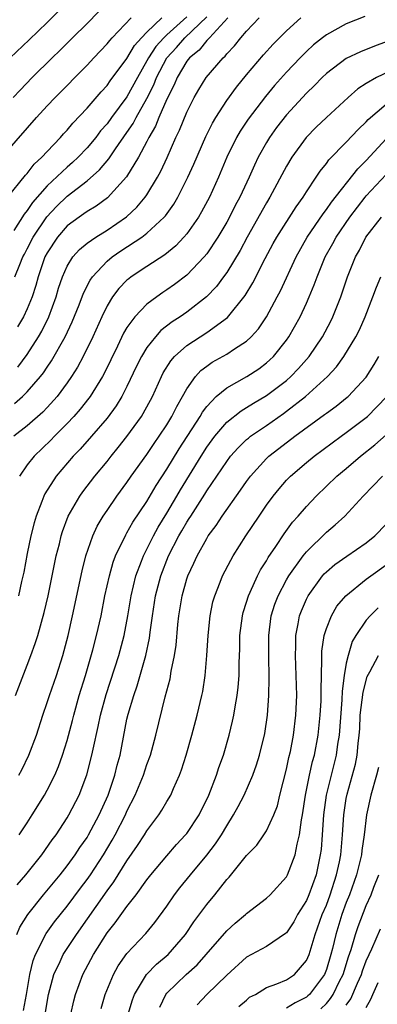
# Model space of a CAD drawing. Units: inches. Extents: x 2502000 to 2505000, y 1491000 to 1494000.
# Drawn here: x 2502442 to 2502478, y 1491594 to 1491693 of the extents above; entities that cross this region are included whole.
import ezdxf

# ---------------------------------------------------------------- set-up
doc = ezdxf.new("R2010")
doc.units = ezdxf.units.IN
doc.header["$MEASUREMENT"] = 0
doc.layers.add('LD25021491_2ft', color=230, linetype='Continuous')

msp = doc.modelspace()

# ---------------------------------------------------------------- linework, layer by layer
at = {"layer": 'LD25021491_2ft'}
for points, elevation in [([(2502447.235, 1491694.765), (2502445, 1491692.538), (2502443.203, 1491690.797), (2502441.277, 1491689)], 8580), ([(2502441.599, 1491685), (2502442.273, 1491685.726), (2502443.508, 1491687), (2502445.51, 1491689), (2502446.269, 1491689.731), (2502447.535, 1491691), (2502449, 1491692.435), (2502451.264, 1491694.736)], 8578), ([(2502441, 1491679.631), (2502443.939, 1491683), (2502445, 1491684.155), (2502445.804, 1491685), (2502449, 1491688.237), (2502449.693, 1491689), (2502451, 1491690.374), (2502451.266, 1491690.734), (2502451.514, 1491691), (2502453.432, 1491693)], 8576), ([(2502441, 1491674.924), (2502442.806, 1491677.194), (2502443, 1491677.392), (2502443.698, 1491678.302), (2502444.473, 1491679), (2502445, 1491679.587), (2502446.341, 1491681), (2502446.645, 1491681.356), (2502447, 1491681.728), (2502447.566, 1491682.434), (2502449, 1491683.935), (2502450.413, 1491685.587), (2502451, 1491686.201), (2502451.324, 1491686.676), (2502453, 1491688.923), (2502453.767, 1491690.234), (2502454.465, 1491691), (2502455, 1491691.552), (2502456.51, 1491693)], 8574), ([(2502476.871, 1491693.129), (2502475, 1491692.383), (2502473, 1491691.285), (2502472.626, 1491691), (2502471.723, 1491690.277), (2502471, 1491689.621), (2502470.372, 1491689), (2502469, 1491687.56), (2502467.8, 1491686.199), (2502466.897, 1491685.103), (2502465.164, 1491682.837), (2502464.365, 1491681.635), (2502463.996, 1491681), (2502463.019, 1491679), (2502462.186, 1491677), (2502461.271, 1491675), (2502460.484, 1491673.516), (2502460.172, 1491673), (2502459, 1491671.335), (2502458.716, 1491671), (2502457.885, 1491670.115), (2502456.782, 1491669.218), (2502455, 1491668.054), (2502453.421, 1491667), (2502453.179, 1491666.821), (2502453, 1491666.663), (2502452.18, 1491665.82), (2502451.559, 1491665), (2502451, 1491664.093), (2502450.468, 1491663), (2502449.577, 1491661), (2502448.612, 1491659), (2502448.047, 1491657.953), (2502447.442, 1491657), (2502447, 1491656.372), (2502445.986, 1491655), (2502445, 1491653.899), (2502444.563, 1491653.437), (2502443, 1491652.059), (2502441.647, 1491651)], 8562), ([(2502459, 1491693.112), (2502457, 1491691.308), (2502456.682, 1491691), (2502455.887, 1491690.113), (2502455.169, 1491689), (2502455, 1491688.669), (2502454.049, 1491687), (2502453, 1491685.08), (2502451.448, 1491683), (2502451, 1491682.371), (2502450.352, 1491681.648), (2502449.866, 1491681), (2502449, 1491679.961), (2502448.096, 1491679), (2502447.531, 1491678.469), (2502447, 1491678.012), (2502445, 1491676.128), (2502443.536, 1491674.464), (2502443, 1491673.651), (2502442.698, 1491673.302), (2502441.658, 1491671.658)], 8572), ([(2502441.716, 1491654.284), (2502442.514, 1491655), (2502443, 1491655.463), (2502444.333, 1491657), (2502444.63, 1491657.37), (2502445, 1491657.947), (2502445.436, 1491658.564), (2502446.792, 1491661), (2502447.5, 1491662.5), (2502448.202, 1491664.202), (2502448.645, 1491665.355), (2502449.322, 1491666.678), (2502449.553, 1491667), (2502451, 1491668.567), (2502451.521, 1491669), (2502452.396, 1491669.603), (2502454.494, 1491671), (2502455, 1491671.388), (2502456.732, 1491673), (2502456.859, 1491673.141), (2502457.699, 1491674.301), (2502458.106, 1491675), (2502459.12, 1491677), (2502459.702, 1491678.298), (2502460.9, 1491681.1), (2502461.567, 1491682.432), (2502461.902, 1491683), (2502463, 1491684.687), (2502463.976, 1491686.024), (2502465, 1491687.272), (2502466.703, 1491689.297), (2502467.652, 1491690.348), (2502468.286, 1491691), (2502469, 1491691.706), (2502470.424, 1491693)], 8564), ([(2502441.764, 1491667), (2502442.256, 1491668.257), (2502442.563, 1491669), (2502442.708, 1491669.292), (2502443, 1491669.809), (2502443.607, 1491671), (2502444.965, 1491673.035), (2502445.932, 1491674.068), (2502447, 1491675.104), (2502449, 1491676.637), (2502450.259, 1491677.741), (2502451.165, 1491678.835), (2502451.836, 1491679.836), (2502453, 1491681.479), (2502453.612, 1491682.388), (2502453.917, 1491683), (2502455, 1491684.893), (2502455.71, 1491686.29), (2502455.977, 1491687), (2502457.009, 1491689), (2502457.964, 1491690.036), (2502458.799, 1491691), (2502461, 1491693.086)], 8570), ([(2502463.1, 1491693), (2502461.263, 1491691), (2502461.15, 1491690.85), (2502461, 1491690.727), (2502460.233, 1491689.767), (2502459.268, 1491689), (2502459, 1491688.659), (2502458.018, 1491687), (2502457.725, 1491686.275), (2502457, 1491684.852), (2502456.2, 1491683), (2502455.865, 1491682.135), (2502455.201, 1491681), (2502455, 1491680.589), (2502454.158, 1491679), (2502452.955, 1491677.045), (2502451.056, 1491674.944), (2502449.908, 1491674.093), (2502449, 1491673.551), (2502448.687, 1491673.312), (2502448.219, 1491673), (2502447, 1491672.109), (2502446.037, 1491671), (2502445, 1491669.43), (2502444.778, 1491669), (2502444.101, 1491667), (2502443.871, 1491666.129), (2502443.5, 1491665), (2502443, 1491663.787), (2502442.621, 1491663), (2502442.017, 1491661.983)], 8568), ([(2502442.067, 1491657.933), (2502443, 1491659.209), (2502444.137, 1491661), (2502444.45, 1491661.551), (2502445.151, 1491663), (2502445.898, 1491665), (2502446.148, 1491665.852), (2502446.531, 1491667), (2502447, 1491668.088), (2502447.556, 1491669), (2502448.242, 1491669.758), (2502449, 1491670.386), (2502449.867, 1491671), (2502451, 1491671.694), (2502452.958, 1491673.042), (2502453.99, 1491674.01), (2502454.829, 1491675), (2502455, 1491675.245), (2502456.075, 1491677), (2502456.403, 1491677.597), (2502457.029, 1491678.971), (2502457.915, 1491681), (2502458.267, 1491681.733), (2502459, 1491683.523), (2502459.745, 1491685), (2502460.202, 1491685.798), (2502460.946, 1491687), (2502462.637, 1491689), (2502462.837, 1491689.163), (2502463, 1491689.382), (2502463.797, 1491690.203), (2502464.432, 1491691), (2502465, 1491691.662), (2502466.249, 1491693)], 8566), ([(2502479, 1491690.577), (2502477.842, 1491690.158), (2502476.411, 1491689.589), (2502475, 1491688.911), (2502473, 1491687.4), (2502472.579, 1491687), (2502471.799, 1491686.201), (2502471, 1491685.433), (2502469, 1491683.255), (2502468.013, 1491681.987), (2502467.304, 1491681), (2502467, 1491680.5), (2502466.159, 1491679), (2502465.781, 1491678.22), (2502465.246, 1491677), (2502464.312, 1491675), (2502463.849, 1491674.151), (2502463.278, 1491673), (2502463, 1491672.492), (2502462.123, 1491671), (2502461, 1491669.302), (2502460.753, 1491669), (2502459, 1491667.16), (2502457.768, 1491666.232), (2502457, 1491665.686), (2502456.582, 1491665.418), (2502455.98, 1491665), (2502455, 1491664.272), (2502453.782, 1491663), (2502453, 1491661.913), (2502452.66, 1491661.34), (2502452.052, 1491660.052), (2502450.708, 1491657.292), (2502450.546, 1491657), (2502449.303, 1491655), (2502449.178, 1491654.823), (2502448.291, 1491653.709), (2502447.664, 1491653), (2502447, 1491652.289), (2502445.719, 1491651), (2502445.371, 1491650.629), (2502443.691, 1491649), (2502443, 1491648.123), (2502442.221, 1491647)], 8560), ([(2502481, 1491688.405), (2502478.042, 1491687), (2502477, 1491686.394), (2502476.143, 1491685.857), (2502475.188, 1491685), (2502473.007, 1491682.993), (2502471.985, 1491682.015), (2502470.973, 1491681), (2502469.531, 1491679), (2502469, 1491678.105), (2502467.345, 1491675), (2502467, 1491674.437), (2502465.047, 1491671), (2502464.339, 1491669.66), (2502463, 1491667.431), (2502462.69, 1491667), (2502461.97, 1491666.03), (2502460.988, 1491665.012), (2502459, 1491663.474), (2502458.319, 1491663), (2502457.521, 1491662.479), (2502456.396, 1491661.604), (2502455.864, 1491661), (2502455, 1491659.902), (2502454.446, 1491659), (2502453.967, 1491658.033), (2502453, 1491656.001), (2502452.486, 1491655), (2502451.927, 1491654.074), (2502451, 1491652.812), (2502449.441, 1491651), (2502448.295, 1491649.704), (2502447.603, 1491649), (2502445.89, 1491647), (2502444.759, 1491645.241), (2502444.645, 1491645), (2502444.461, 1491644.461), (2502443.891, 1491643), (2502443.689, 1491642.311), (2502443.372, 1491641), (2502443, 1491639.224), (2502442.643, 1491637.358), (2502442.418, 1491636.418), (2502442.107, 1491635)], 8558), ([(2502441.805, 1491625), (2502443, 1491628.031), (2502443.372, 1491629), (2502443.804, 1491630.196), (2502444.047, 1491631), (2502444.694, 1491633.306), (2502445.084, 1491635), (2502445.906, 1491639), (2502446.222, 1491640.222), (2502446.4, 1491641), (2502446.537, 1491641.463), (2502447.117, 1491643), (2502448.265, 1491645), (2502448.57, 1491645.43), (2502449.781, 1491647), (2502451, 1491648.469), (2502451.41, 1491649), (2502452.127, 1491649.873), (2502453, 1491650.977), (2502454.449, 1491653), (2502455, 1491653.972), (2502455.546, 1491655), (2502456.461, 1491657), (2502456.644, 1491657.356), (2502457.41, 1491658.59), (2502457.771, 1491659), (2502459, 1491660.109), (2502461, 1491661.434), (2502463.077, 1491662.923), (2502464.865, 1491665.135), (2502465.609, 1491666.391), (2502466.86, 1491668.86), (2502467.663, 1491670.337), (2502468.042, 1491671), (2502469.963, 1491674.037), (2502470.662, 1491675), (2502471, 1491675.545), (2502471.986, 1491677), (2502472.38, 1491677.62), (2502473, 1491678.363), (2502473.263, 1491678.737), (2502475, 1491680.507), (2502476.198, 1491681.802), (2502477, 1491682.557), (2502477.208, 1491682.792), (2502479, 1491684.318)], 8556), ([(2502442.153, 1491617), (2502442.457, 1491617.543), (2502443.163, 1491619), (2502443.91, 1491621), (2502444.553, 1491623), (2502445, 1491624.279), (2502445.23, 1491625), (2502445.917, 1491627), (2502446.554, 1491629), (2502447.093, 1491631), (2502447.549, 1491633), (2502448.498, 1491637.502), (2502448.88, 1491639), (2502449.567, 1491641), (2502450.016, 1491641.984), (2502450.62, 1491643), (2502451, 1491643.56), (2502451.999, 1491645), (2502453, 1491646.36), (2502453.434, 1491647), (2502455, 1491649.189), (2502455.729, 1491650.27), (2502456.242, 1491651), (2502457, 1491652.164), (2502457.505, 1491653), (2502457.994, 1491654.006), (2502458.575, 1491655), (2502459, 1491655.771), (2502459.883, 1491657), (2502460.411, 1491657.589), (2502461, 1491658.042), (2502461.561, 1491658.439), (2502463, 1491659.258), (2502463.795, 1491659.795), (2502465, 1491660.56), (2502465.472, 1491661), (2502466.2, 1491661.8), (2502467.007, 1491662.993), (2502468.079, 1491665), (2502468.391, 1491665.609), (2502469.957, 1491669), (2502471.087, 1491671), (2502472.663, 1491673.337), (2502473, 1491673.758), (2502473.507, 1491674.492), (2502476.155, 1491677.846), (2502477, 1491678.685), (2502479, 1491680.843)], 8554), ([(2502442.184, 1491611), (2502443, 1491612.212), (2502443.508, 1491613), (2502444.732, 1491615), (2502445, 1491615.485), (2502445.753, 1491617), (2502446.128, 1491617.872), (2502446.53, 1491619), (2502447, 1491620.491), (2502447.53, 1491622.47), (2502447.657, 1491623), (2502448.218, 1491625), (2502448.833, 1491627), (2502449.588, 1491629.588), (2502449.958, 1491631), (2502450.404, 1491633), (2502450.794, 1491635), (2502451.234, 1491637), (2502451.621, 1491638.379), (2502451.862, 1491639), (2502452.88, 1491641.12), (2502453, 1491641.301), (2502453.603, 1491642.397), (2502455, 1491644.467), (2502455.938, 1491646.062), (2502457, 1491647.689), (2502458.247, 1491649.753), (2502460.326, 1491653), (2502460.563, 1491653.436), (2502461, 1491654.005), (2502461.959, 1491655), (2502463, 1491655.879), (2502465.032, 1491657), (2502466.222, 1491657.778), (2502467, 1491658.36), (2502467.338, 1491658.662), (2502467.681, 1491659), (2502469, 1491660.663), (2502469.238, 1491661), (2502470.355, 1491663), (2502471, 1491664.376), (2502471.28, 1491665), (2502471.789, 1491666.211), (2502472.063, 1491667), (2502472.883, 1491669), (2502473.647, 1491670.353), (2502473.983, 1491671), (2502475.353, 1491673), (2502476.882, 1491675), (2502477, 1491675.142), (2502479, 1491677.267)], 8552), ([(2502442.003, 1491605.997), (2502442.87, 1491607), (2502444.453, 1491609), (2502445.508, 1491610.492), (2502445.891, 1491611), (2502447, 1491612.698), (2502447.182, 1491613), (2502448.208, 1491615), (2502448.98, 1491617.02), (2502449.486, 1491619), (2502449.6, 1491619.6), (2502450.118, 1491621.882), (2502450.338, 1491623), (2502450.901, 1491625.099), (2502452.177, 1491629), (2502452.712, 1491631), (2502453.09, 1491633), (2502453.414, 1491635), (2502453.892, 1491637), (2502454.46, 1491638.46), (2502454.648, 1491639), (2502455, 1491639.68), (2502455.646, 1491641), (2502456.123, 1491641.877), (2502457, 1491643.297), (2502458.015, 1491645), (2502458.371, 1491645.629), (2502460.433, 1491649), (2502461, 1491649.9), (2502461.801, 1491651), (2502463, 1491652.42), (2502464.438, 1491653.562), (2502465, 1491653.884), (2502465.683, 1491654.317), (2502467, 1491655.086), (2502469, 1491656.617), (2502469.435, 1491657), (2502470.203, 1491657.798), (2502471.258, 1491659), (2502472.603, 1491661), (2502473.434, 1491662.566), (2502473.644, 1491663), (2502474.453, 1491665), (2502474.599, 1491665.401), (2502475.128, 1491667), (2502475.912, 1491669), (2502476.309, 1491669.691), (2502476.968, 1491671), (2502478.532, 1491673)], 8550), ([(2502441.947, 1491601), (2502442.27, 1491601.73), (2502443.059, 1491603), (2502444.64, 1491605), (2502446.287, 1491607), (2502447, 1491607.898), (2502447.81, 1491609), (2502448.28, 1491609.72), (2502449, 1491610.739), (2502449.156, 1491611), (2502450.22, 1491613), (2502451.11, 1491615), (2502451.776, 1491617), (2502452.012, 1491617.988), (2502452.305, 1491619), (2502453, 1491622.6), (2502453.116, 1491623.116), (2502453.672, 1491625), (2502454.026, 1491625.974), (2502454.886, 1491629), (2502455.265, 1491630.735), (2502455.335, 1491631.335), (2502455.571, 1491633), (2502455.869, 1491635), (2502456.381, 1491637), (2502457.16, 1491639), (2502458.2, 1491641), (2502458.5, 1491641.5), (2502459, 1491642.387), (2502459.25, 1491642.749), (2502459.395, 1491643), (2502460.803, 1491645.197), (2502461, 1491645.526), (2502462.012, 1491647), (2502463, 1491648.487), (2502463.396, 1491649), (2502464.147, 1491649.853), (2502465, 1491650.666), (2502465.174, 1491650.826), (2502465.401, 1491651), (2502467, 1491652.098), (2502468.703, 1491653.297), (2502469, 1491653.513), (2502470.898, 1491655), (2502473.102, 1491657), (2502474.018, 1491657.982), (2502474.764, 1491659), (2502475.962, 1491661), (2502476.308, 1491661.692), (2502476.892, 1491663), (2502477.674, 1491665), (2502478.018, 1491665.982), (2502478.463, 1491667)], 8548), ([(2502442.622, 1491593.378), (2502442.932, 1491595), (2502443.264, 1491597), (2502443.591, 1491598.409), (2502443.818, 1491599), (2502444.887, 1491601.113), (2502445.735, 1491602.265), (2502447, 1491603.858), (2502448.34, 1491605.66), (2502449, 1491606.516), (2502449.341, 1491607), (2502450.648, 1491609), (2502451.531, 1491610.469), (2502451.822, 1491611), (2502452.837, 1491613), (2502453, 1491613.376), (2502453.818, 1491615), (2502454.646, 1491617), (2502455, 1491618.081), (2502455.348, 1491619), (2502455.891, 1491621), (2502456.847, 1491624.847), (2502457.323, 1491626.677), (2502457.446, 1491627.446), (2502457.773, 1491629), (2502457.943, 1491630.057), (2502458.114, 1491632.114), (2502458.213, 1491633), (2502458.524, 1491635), (2502459, 1491636.702), (2502459.099, 1491637), (2502459.713, 1491638.287), (2502460.031, 1491639), (2502461, 1491640.752), (2502461.156, 1491641), (2502461.94, 1491642.06), (2502462.549, 1491643), (2502464.4, 1491645.6), (2502465, 1491646.48), (2502465.383, 1491647), (2502467, 1491648.769), (2502467.244, 1491649), (2502468.227, 1491649.772), (2502469.837, 1491651), (2502472.816, 1491653.184), (2502473, 1491653.337), (2502473.967, 1491654.033), (2502475.08, 1491654.92), (2502475.172, 1491655), (2502477, 1491656.941), (2502477.807, 1491658.194), (2502478.265, 1491659)], 8546), ([(2502444.838, 1491593.162), (2502445, 1491594.215), (2502445.142, 1491595), (2502445.67, 1491597), (2502446.311, 1491598.311), (2502446.617, 1491599), (2502447.937, 1491601), (2502451, 1491605.377), (2502451.697, 1491606.303), (2502453, 1491608.406), (2502454.065, 1491609.935), (2502454.754, 1491611), (2502455, 1491611.423), (2502456.188, 1491613), (2502456.511, 1491613.489), (2502457, 1491614.363), (2502457.383, 1491615), (2502457.663, 1491615.663), (2502458.277, 1491617), (2502458.477, 1491617.522), (2502458.936, 1491619), (2502459.502, 1491621), (2502460.038, 1491623), (2502460.512, 1491625), (2502460.593, 1491625.407), (2502460.844, 1491627), (2502461.025, 1491629), (2502461.138, 1491631), (2502461.336, 1491633), (2502461.624, 1491634.376), (2502461.798, 1491635), (2502462.35, 1491636.35), (2502462.598, 1491637), (2502463.415, 1491638.584), (2502463.664, 1491639), (2502464.937, 1491641), (2502466.252, 1491643), (2502467, 1491644.1), (2502467.658, 1491645), (2502468.256, 1491645.744), (2502469, 1491646.585), (2502469.401, 1491647), (2502471, 1491648.37), (2502471.769, 1491649), (2502474.467, 1491651), (2502475, 1491651.38), (2502477, 1491652.897), (2502477.117, 1491653), (2502479.045, 1491654.955)], 8544), ([(2502447.37, 1491593), (2502447.66, 1491594.34), (2502447.824, 1491595), (2502448.572, 1491597), (2502449.657, 1491599), (2502451, 1491601.162), (2502451.821, 1491602.179), (2502453, 1491603.816), (2502453.931, 1491605), (2502455, 1491606.494), (2502455.392, 1491607), (2502457, 1491608.896), (2502457.978, 1491610.022), (2502458.88, 1491611), (2502459, 1491611.154), (2502460.225, 1491613), (2502461.219, 1491615), (2502461.992, 1491617), (2502462.227, 1491617.773), (2502462.666, 1491619), (2502463.245, 1491621), (2502463.599, 1491622.401), (2502463.726, 1491623), (2502463.85, 1491623.85), (2502464.067, 1491625), (2502464.165, 1491625.835), (2502464.248, 1491627), (2502464.26, 1491628.26), (2502464.319, 1491629.681), (2502464.334, 1491631), (2502464.583, 1491633), (2502464.665, 1491633.335), (2502465, 1491634.368), (2502465.185, 1491635), (2502465.367, 1491635.367), (2502466.104, 1491637), (2502466.407, 1491637.593), (2502467, 1491638.514), (2502467.174, 1491638.826), (2502467.928, 1491639.928), (2502468.774, 1491641.226), (2502469.619, 1491642.381), (2502470.182, 1491643), (2502471, 1491643.961), (2502471.982, 1491645), (2502474.056, 1491647), (2502475, 1491647.777), (2502476.425, 1491649), (2502477.858, 1491650.141), (2502479, 1491651.15)], 8542), ([(2502450.414, 1491593.586), (2502450.818, 1491595), (2502451.657, 1491597), (2502452.131, 1491597.869), (2502453, 1491599.113), (2502454.886, 1491601.114), (2502455.795, 1491602.205), (2502457, 1491603.865), (2502457.771, 1491605), (2502458.306, 1491605.694), (2502459.36, 1491607), (2502461, 1491608.976), (2502461.886, 1491610.114), (2502462.466, 1491611), (2502463, 1491611.907), (2502463.698, 1491613), (2502464.159, 1491613.841), (2502464.758, 1491615), (2502465.627, 1491617), (2502465.984, 1491618.016), (2502466.278, 1491619), (2502466.815, 1491621.185), (2502467.093, 1491623), (2502467.234, 1491625), (2502467.274, 1491626.726), (2502467.228, 1491629), (2502467.216, 1491631), (2502467.47, 1491633), (2502467.84, 1491634.16), (2502468.15, 1491635), (2502469, 1491636.596), (2502469.233, 1491637), (2502470.663, 1491639), (2502471, 1491639.42), (2502473, 1491641.368), (2502473.892, 1491642.108), (2502474.858, 1491643), (2502476.699, 1491645), (2502478.628, 1491647)], 8540), ([(2502453.106, 1491593), (2502453.551, 1491594.449), (2502453.746, 1491595), (2502454.959, 1491597), (2502455.962, 1491598.038), (2502457.129, 1491599), (2502458.868, 1491601), (2502459.718, 1491602.282), (2502461, 1491604.031), (2502461.796, 1491605), (2502463, 1491606.517), (2502463.24, 1491606.76), (2502465, 1491608.926), (2502466.02, 1491609.98), (2502466.743, 1491611), (2502467, 1491611.407), (2502467.723, 1491613), (2502468.086, 1491613.914), (2502468.341, 1491615), (2502469, 1491617.607), (2502469.238, 1491618.762), (2502469.387, 1491619.387), (2502469.705, 1491621), (2502469.95, 1491623), (2502470.022, 1491625), (2502469.975, 1491627), (2502469.897, 1491629), (2502469.934, 1491629.934), (2502469.938, 1491631), (2502470.185, 1491632.185), (2502470.317, 1491633), (2502470.501, 1491633.499), (2502471, 1491634.666), (2502471.163, 1491635), (2502472.614, 1491637), (2502472.791, 1491637.208), (2502473, 1491637.415), (2502473.863, 1491638.137), (2502475.04, 1491638.96), (2502477, 1491640.295), (2502477.872, 1491641), (2502479, 1491642.192)], 8538), ([(2502456.284, 1491593.716), (2502456.897, 1491595), (2502457, 1491595.126), (2502458.93, 1491597), (2502460.024, 1491597.976), (2502460.956, 1491599), (2502463, 1491601.357), (2502463.855, 1491602.145), (2502464.9, 1491603), (2502465, 1491603.098), (2502467, 1491604.654), (2502467.371, 1491605), (2502469, 1491606.803), (2502469.104, 1491607), (2502469.866, 1491609), (2502470.059, 1491610.059), (2502470.321, 1491611), (2502470.507, 1491612.507), (2502470.607, 1491613), (2502470.911, 1491615), (2502471.316, 1491617), (2502471.622, 1491618.377), (2502471.796, 1491619), (2502472.18, 1491621), (2502472.392, 1491623), (2502472.471, 1491624.471), (2502472.487, 1491625), (2502472.472, 1491625.528), (2502472.561, 1491628.561), (2502472.544, 1491629), (2502472.561, 1491629.438), (2502472.781, 1491631), (2502473, 1491631.705), (2502473.503, 1491633), (2502474.061, 1491633.939), (2502474.936, 1491635), (2502477, 1491636.651), (2502477.454, 1491637), (2502479, 1491638.108)], 8536), ([(2502478.202, 1491633.798), (2502477.4, 1491633), (2502477, 1491632.536), (2502475.96, 1491631), (2502475.603, 1491630.397), (2502475.171, 1491629), (2502475, 1491628.22), (2502474.788, 1491627), (2502474.58, 1491625.42), (2502474.55, 1491624.55), (2502474.273, 1491621), (2502474.123, 1491620.123), (2502473.969, 1491619), (2502472.979, 1491615), (2502472.709, 1491613), (2502472.58, 1491611), (2502472.461, 1491609.539), (2502472.392, 1491609), (2502471.964, 1491607), (2502471.253, 1491605), (2502471, 1491604.401), (2502470.116, 1491603), (2502469.72, 1491602.28), (2502469, 1491601.178), (2502468.908, 1491601.092), (2502467, 1491599.79), (2502465, 1491598.721), (2502463, 1491596.939), (2502461.004, 1491594.996), (2502460.043, 1491593.957)], 8534), ([(2502464.229, 1491593.771), (2502465, 1491594.42), (2502465.299, 1491594.701), (2502465.876, 1491595), (2502467, 1491595.67), (2502468.039, 1491596.039), (2502469, 1491596.452), (2502469.797, 1491597), (2502471, 1491598.384), (2502471.264, 1491599), (2502471.869, 1491601), (2502472.59, 1491603), (2502473, 1491603.962), (2502473.385, 1491605), (2502474.026, 1491607), (2502474.314, 1491608.314), (2502474.445, 1491609), (2502474.631, 1491611), (2502474.755, 1491613), (2502475, 1491614.641), (2502475.084, 1491615.084), (2502475.912, 1491618.088), (2502476.092, 1491619), (2502476.189, 1491620.189), (2502476.299, 1491621), (2502476.346, 1491621.654), (2502476.404, 1491623), (2502476.675, 1491625.325), (2502477.101, 1491626.898), (2502477.37, 1491627.37), (2502478.212, 1491629)], 8532), ([(2502478.224, 1491617.776), (2502478.042, 1491617), (2502477.475, 1491615), (2502477.037, 1491613), (2502476.801, 1491611), (2502476.565, 1491609.435), (2502476.52, 1491609), (2502476.021, 1491607), (2502475.313, 1491605), (2502475, 1491604.208), (2502474.562, 1491603), (2502473.935, 1491601), (2502473.61, 1491599.61), (2502473.452, 1491599), (2502473, 1491597.507), (2502472.799, 1491597), (2502471.298, 1491595), (2502471.15, 1491594.85), (2502471, 1491594.723), (2502469.867, 1491594.133), (2502469, 1491593.598)], 8530), ([(2502472.459, 1491593.541), (2502473, 1491594.09), (2502473.426, 1491594.574), (2502473.679, 1491595), (2502474.33, 1491596.33), (2502474.681, 1491597), (2502475.23, 1491598.77), (2502475.485, 1491599.484), (2502475.926, 1491601), (2502476.2, 1491601.8), (2502477, 1491603.9), (2502477.495, 1491605), (2502477.767, 1491605.767), (2502478.25, 1491607)], 8528), ([(2502475, 1491593.915), (2502475.444, 1491594.556), (2502476.107, 1491596.107), (2502476.515, 1491597), (2502476.629, 1491597.371), (2502477, 1491598.348), (2502477.288, 1491599), (2502477.553, 1491599.553), (2502478.429, 1491601.571)], 8526), ([(2502477, 1491593.678), (2502477.474, 1491594.526), (2502477.654, 1491595), (2502478.191, 1491596.191)], 8524)]:
    msp.add_lwpolyline(points, dxfattribs=dict(at, elevation=elevation))

doc.saveas('drawing.dxf')
